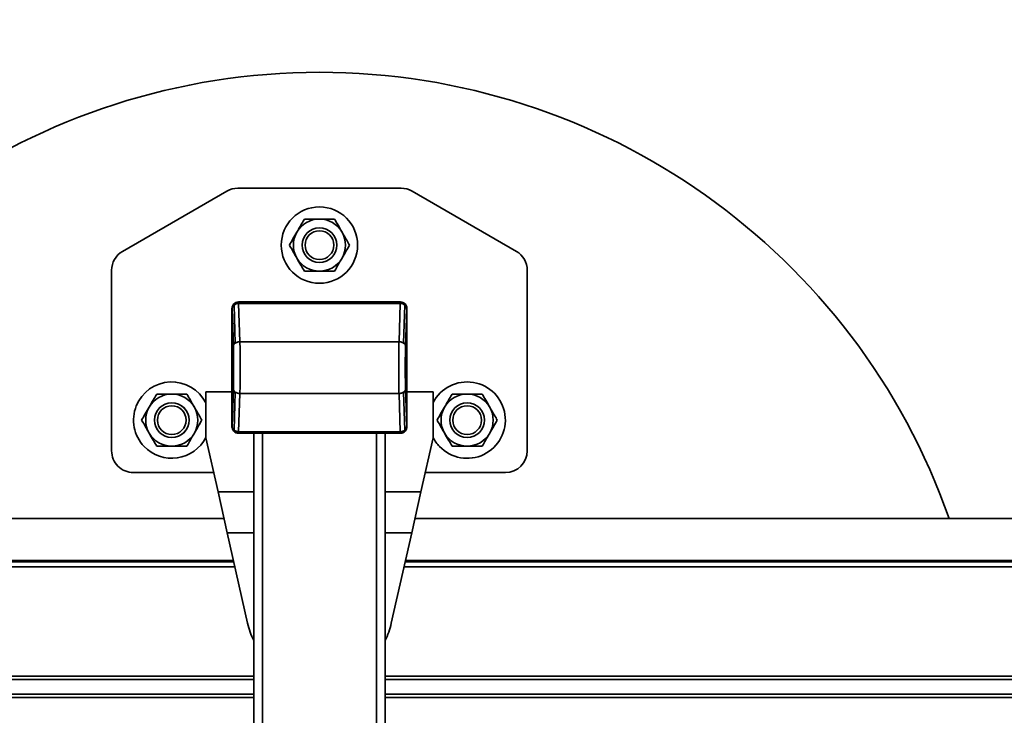
# Model space of a CAD drawing. Units: inches. Extents: x 0.3 to 16.8, y 0.2 to 10.8.
# Drawn here: x 12.1 to 12.3, y 6.4 to 6.5 of the extents above; entities that cross this region are included whole.
import ezdxf

# ---------------------------------------------------------------- set-up
doc = ezdxf.new("R2010")
doc.units = ezdxf.units.IN
doc.header["$MEASUREMENT"] = 0
doc.linetypes.add('SLD-Solid', pattern=[0])
doc.layers.add('LAYER_1', color=7, linetype='SLD-Solid', lineweight=35)
doc.styles.add('SLDTEXTSTYLE0', font='ARIAL.TTF', dxfattribs={"width": 0.948})
doc.dimstyles.new('SLDDIMSTYLE2', dxfattribs={"dimtxt": 0.1011149088541667, "dimasz": 0.188, "dimexe": 0, "dimexo": 0.0625, "dimgap": 0.02527872721354166, "dimtad": 0, "dimtih": 1, "dimtoh": 1, "dimdec": 1, "dimlfac": 90, "dimrnd": 1e-09, "dimzin": 4, "dimdsep": 46, "dimtxsty": 'SLDTEXTSTYLE0', "dimsah": 1, "dimcen": 0.09, "dimadec": 0, "dimazin": 1, "dimtfac": 1, "dimtdec": 1, "dimtofl": 0, "dimtmove": 0, "dimatfit": 3, "dimfxl": 1, "dimfrac": 2, "dimtolj": 1, "dimtzin": 12, "dimarcsym": 0})

# ---------------------------------------------------------------- blocks, each defined once
blk = doc.blocks.new('_D_9')
at = {"layer": 'LAYER_1', "color": 7}
for p, q in [((12.19019861674135, 8.34492283993147), (0.6291735954285239, 8.34492283993147)), ((0.691173595428524, 8.34492283993147), (0.691173595428524, 7.437694405339467)), ((0.5368525831580259, 7.414546254415553), (0.5021303613554284, 7.414546254415553)), ((0.5021303613554284, 7.414546254415553), (0.5021303613554284, 7.25926075495356)), ((0.8454945710327778, 7.414546254415553), (0.8802167928353752, 7.414546254415553)), ((0.8802167928353752, 7.414546254415553), (0.8802167928353752, 7.25926075495356)), ((0.5021303613554284, 7.25926075495356), (0.5368525831580259, 7.25926075495356)), ((0.8802167928353752, 7.25926075495356), (0.8454945710327778, 7.25926075495356)), ((0.691173595428524, 6.345332507516674), (0.691173595428524, 7.097223698486127)), ((3.026244111054558, 6.345332507516674), (0.6291735954285239, 6.345332507516674))]:
    blk.add_line(p, q, dxfattribs=at)
for points in [[(0.691173595428524, 8.34492283993147), (0.6601735954285239, 8.15692283993147), (0.722173595428524, 8.15692283993147)], [(0.691173595428524, 6.345332507516674), (0.722173595428524, 6.533332507516674), (0.6601735954285239, 6.533332507516674)]]:
    blk.add_solid(points, dxfattribs=at)
at = {"layer": 'LAYER_1', "color": 7, "char_height": 0.1041666666666667, "attachment_point": 1, "style": 'SLDTEXTSTYLE0'}
for s, insert in [('4571', (0.5368525831580259, 7.393538651388061)), ('180.0', (0.5175624818322558, 7.231501604087192))]:
    blk.add_mtext(s, dxfattribs=dict(at, insert=insert))

msp = doc.modelspace()

# ---------------------------------------------------------------- linework, layer by layer
at = {"color": 7, "linetype": 'SLD-Solid', "lineweight": 35}
for p, q in [((12.12698776809744, 6.442940768993791), (12.14784493866801, 6.45498266203724)), ((12.15003216526469, 6.455568727637483), (12.18268352841052, 6.455568727637483)), ((12.18487075500719, 6.454982662037239), (12.20572792557776, 6.442940768993791)), ((12.12480054150077, 6.403075289317274), (12.12480054150077, 6.439152381400683)), ((12.20791515217443, 6.439152381400683), (12.20791515217443, 6.403075289317274)), ((12.14886003406394, 6.407886388665707), (12.14886003406394, 6.431510034789016)), ((12.14886003406394, 6.431510034789016), (12.14888758083542, 6.431482488017535)), ((12.14914151283826, 6.42395246246508), (12.14888758083542, 6.431482488017535)), ((12.14924407737063, 6.432437528000722), (12.14927663967292, 6.432404965698425)), ((12.14953707925248, 6.424589136609725), (12.14928015603506, 6.43220786276667)), ((12.15017157058233, 6.432821571307414), (12.15020528546927, 6.432787856420474)), ((12.15017157058233, 6.432821571307414), (12.18254412309234, 6.432821571307414)), ((12.15020528546927, 6.432787856420474), (12.15017394858076, 6.432787452244224)), ((12.15020528546928, 6.432521248846932), (12.15019483436708, 6.432521119593705)), ((12.15019483436708, 6.432521119593705), (12.15045304935666, 6.424864087623164)), ((12.15020528546927, 6.432787856420474), (12.15020528546927, 6.432712751110434)), ((12.15020528546927, 6.432787856420474), (12.1825104082054, 6.432787856420474)), ((12.15020528546927, 6.43252124884693), (12.15020528546927, 6.432712751110434)), ((12.15020528546927, 6.432712751110434), (12.1825104082054, 6.432712751110435)), ((12.18251040820545, 6.432521248846932), (12.15020528546928, 6.432521248846932)), ((12.18210587833365, 6.432821571307415), (12.15060981534152, 6.432821571307415)), ((12.18226264431802, 6.424864087623164), (12.1825208593076, 6.43252111959371)), ((12.18254412309234, 6.432821571307414), (12.1825104082054, 6.432787856420474)), ((12.1825104082054, 6.432712751110435), (12.1825104082054, 6.432787856420474)), ((12.18254174509392, 6.432787452244224), (12.1825104082054, 6.432787856420474)), ((12.1825104082054, 6.432712751110435), (12.1825104082054, 6.432521248846932)), ((12.1825208593076, 6.43252111959371), (12.18251040820543, 6.43252124884693)), ((12.18343553763961, 6.432207862766671), (12.1831786144222, 6.424589136609725)), ((12.18347161630405, 6.432437528000723), (12.18343905400176, 6.432404965698431)), ((12.18382811283926, 6.431482488017535), (12.18357418083642, 6.423952462465082)), ((12.18385565961074, 6.431510034789017), (12.18382811283926, 6.431482488017535)), ((12.18385565961074, 6.431510034789017), (12.18385565961074, 6.407886388665707)), ((12.14886003406419, 6.431071790030074), (12.14886003406418, 6.40832463342465)), ((12.18385565961099, 6.408324633424651), (12.18385565961099, 6.431071790030074)), ((12.18226264431802, 6.424864087623164), (12.15045304935666, 6.424864087623164)), ((12.14888758083542, 6.40791393543719), (12.14914151283826, 6.415443960989642)), ((12.18357418083642, 6.415443960989643), (12.18382811283926, 6.40791393543719)), ((12.14363562461537, 6.41485098348699), (12.14363562461537, 6.405664631780953)), ((12.14363562461537, 6.41485098348699), (12.14886003406394, 6.41485098348699)), ((12.14953707925248, 6.414807286844999), (12.14928015603507, 6.407188560688054)), ((12.15045304935666, 6.41453233583156), (12.15019483436708, 6.406875303861017)), ((12.18226264431802, 6.41453233583156), (12.15045304935666, 6.41453233583156)), ((12.1825208593076, 6.40687530386102), (12.18226264431802, 6.41453233583156)), ((12.18343553763961, 6.407188560688054), (12.1831786144222, 6.414807286844998)), ((12.18385565961074, 6.41485098348699), (12.18908006905981, 6.41485098348699)), ((12.18908006905981, 6.41485098348699), (12.18908006905981, 6.405664631780953)), ((12.14886003406394, 6.407886388665707), (12.14888758083542, 6.40791393543719)), ((12.18385565961074, 6.407886388665707), (12.18382811283926, 6.40791393543719)), ((12.14607615035208, 6.394828761264768), (12.14363562461537, 6.405664631780953)), ((12.14927663967292, 6.406991457756294), (12.14924407737063, 6.406958895454001)), ((12.15020528546927, 6.406608567034249), (12.15017157058233, 6.40657485214731)), ((12.15017157058233, 6.40657485214731), (12.18254412309235, 6.406574852147309)), ((12.15017394858076, 6.406608971210501), (12.15020528546927, 6.406608567034249)), ((12.15019483436708, 6.406875303861017), (12.15020528546923, 6.406875174607793)), ((12.1825104082054, 6.406875174607793), (12.15020528546927, 6.406875174607793)), ((12.15020528546927, 6.40668367234429), (12.15020528546927, 6.406875174607793)), ((12.15020528546927, 6.40668367234429), (12.15020528546927, 6.406608567034249)), ((12.1825104082054, 6.406683672344291), (12.15020528546927, 6.40668367234429)), ((12.15020528546927, 6.406608567034249), (12.1825104082054, 6.40660856703425)), ((12.15060981534153, 6.406574852147309), (12.18210587833365, 6.40657485214731)), ((12.15323448725753, 6.284090162733489), (12.15323448725754, 6.406574852147309)), ((12.15498426853487, 6.284090162733489), (12.15498426853488, 6.406574852147309)), ((12.1777314251403, 6.284090162733489), (12.1777314251403, 6.406574852147309)), ((12.17948120641764, 6.284090162733489), (12.17948120641764, 6.40657485214731)), ((12.18251040820541, 6.406875174607793), (12.1825208593076, 6.40687530386102)), ((12.1825104082054, 6.406875174607793), (12.1825104082054, 6.406683672344291)), ((12.1825104082054, 6.40660856703425), (12.1825104082054, 6.406683672344291)), ((12.18254174509392, 6.406608971210501), (12.1825104082054, 6.40660856703425)), ((12.18254412309235, 6.406574852147309), (12.1825104082054, 6.40660856703425)), ((12.18347161630405, 6.406958895454004), (12.18343905400176, 6.406991457756295)), ((12.18908006905981, 6.405664631780953), (12.18663954332311, 6.394828761264766)), ((12.14520405628874, 6.398700836123923), (12.12917499469412, 6.398700836123923)), ((12.20354069898108, 6.398700836123923), (12.18751163738644, 6.398700836123923)), ((12.14607615035208, 6.394828761264768), (12.15323448725754, 6.394828761264768)), ((12.14792050554795, 6.386639872375879), (12.14607615035208, 6.394828761264768)), ((12.17948120641764, 6.394828761264766), (12.18663954332311, 6.394828761264766)), ((12.18663954332311, 6.394828761264766), (12.18479518812723, 6.386639872375879)), ((12.14727306652468, 6.389514484725924), (11.37370692815008, 6.389514484725924)), ((13.15339730099537, 6.389514484725925), (12.18544262715051, 6.389514484725924)), ((12.14792050554795, 6.386639872375879), (12.15323448725754, 6.386639872375879)), ((12.1519901939584, 6.368570562147531), (12.14792050554795, 6.386639872375879)), ((12.17948120641764, 6.386639872375879), (12.18479518812723, 6.386639872375879)), ((12.18479518812723, 6.386639872375879), (12.18072549971678, 6.368570562147531)), ((12.14916690516052, 6.381105890656246), (11.37370692815008, 6.381105890656246)), ((12.14922804645497, 6.380834424906122), (11.37370692815008, 6.380834424906122)), ((13.15535228092566, 6.380834424906124), (12.18348764722021, 6.380834424906122)), ((13.15529113963122, 6.381105890656247), (12.18354878851466, 6.381105890656246)), ((12.14944060113024, 6.379890687700553), (11.37370692815008, 6.379890687700553)), ((13.15556483560094, 6.379890687700554), (12.18327509254494, 6.379890687700553)), ((12.15323448725754, 6.35801842173383), (11.37370692815009, 6.35801842173383)), ((12.15323448725754, 6.357343412457161), (11.37370692815009, 6.357343412457161)), ((13.15935872172823, 6.35801842173383), (12.17948120641764, 6.35801842173383)), ((13.15935872172823, 6.357343412457162), (12.17948120641764, 6.357343412457161)), ((12.15323448725754, 6.354378680136692), (11.37370692815009, 6.354378680136692)), ((13.15935872172822, 6.354378680136692), (12.17948120641764, 6.354378680136692)), ((12.15323448725754, 6.353741353455356), (11.37370692815009, 6.353741353455356)), ((13.15935872172822, 6.353741353455357), (12.17948120641764, 6.353741353455356))]:
    msp.add_line(p, q, dxfattribs=at)
for centre, radius in [((12.16635784683475, 6.444195149457834), 0.007638888888890739), ((12.16635784683476, 6.44419514945783), 0.003472222222225243), ((12.16635784683476, 6.44419514945783), 0.00345846513403421), ((12.16635784683476, 6.44419514945783), 0.002871111111111151), ((12.13683028777933, 6.409199523941972), 0.003472222222221725), ((12.13683028777933, 6.409199523941972), 0.003458465134035969), ((12.13683028777933, 6.409199523941972), 0.002871111111110516), ((12.19588540588957, 6.409199523941973), 0.003472222222221602), ((12.19588540588957, 6.409199523941973), 0.003458465134035969), ((12.19588540588957, 6.409199523941974), 0.002871111111111395)]:
    msp.add_circle(centre, radius, dxfattribs=at)
for centre, radius, start, end in [((12.16635784683758, 6.345332507473063), 0.1334208223972028, 19.33844135628528, 160.6615586437152), ((12.15003216526469, 6.451194274444133), 0.004374453193351741, 90, 120.0000000000393), ((12.18268352841052, 6.451194274444134), 0.004374453193348948, 59.99999999998935, 89.99999999997674), ((12.16635784683474, 6.444195149457839), 0.005211111111112388, 90.00000000009766, 149.9999999999864), ((12.16635784683474, 6.444195149457839), 0.00521111111111284, 29.99999999997457, 90.00000000009766), ((12.16635784683474, 6.444195149457839), 0.005211111111119437, 149.9999999999864, 209.9999999999448), ((12.16635784683474, 6.444195149457839), 0.00521111111111284, 329.9999999999689, 29.99999999997457), ((12.12917499469412, 6.439152381400683), 0.004374453193351622, 120.0000000000134, 180), ((12.20354069898108, 6.439152381400682), 0.004374453193352272, 2.326639360583776e-11, 60.00000000001843), ((12.16635784683474, 6.444195149457839), 0.005211111111119437, 209.9999999999448, 270.0000000000203), ((12.16635784683474, 6.444195149457839), 0.005211111111110611, 270.0000000000203, 329.9999999999689), ((12.13683028777932, 6.409199523941975), 0.00763888888888851, 27.01590575723822, 223.7112168231517), ((12.19588540588956, 6.409199523941976), 0.007638888888888922, 223.7112168231517, 152.9840941386277), ((12.13683028777931, 6.40919952394198), 0.005211111111113276, 90.00000000009766, 149.9999999999864), ((12.13683028777931, 6.40919952394198), 0.005211111111113276, 29.99999999997457, 90.00000000009766), ((12.19588540588955, 6.409199523941981), 0.005211111111114164, 90.00000000011718, 149.999999999989), ((12.19588540588955, 6.409199523941981), 0.005211111111114164, 29.99999999999148, 90.00000000011718), ((12.13683028777931, 6.40919952394198), 0.005211111111119437, 149.9999999999864, 209.9999999999448), ((12.13683028777931, 6.40919952394198), 0.00521111111111284, 329.9999999999689, 29.99999999997457), ((12.19588540588955, 6.409199523941981), 0.005211111111120089, 149.999999999989, 209.9999999999181), ((12.19588540588955, 6.409199523941981), 0.005211111111113729, 329.9999999999677, 29.99999999999148), ((12.13683028777932, 6.409199523941975), 0.00763888888888851, 223.7112168231517, 332.9840942427626), ((12.13683028777931, 6.40919952394198), 0.005211111111119437, 209.9999999999448, 270.0000000000203), ((12.13683028777931, 6.40919952394198), 0.005211111111109723, 270.0000000000203, 329.9999999999689), ((12.19588540588956, 6.409199523941976), 0.007638888888888922, 207.0159058613731, 223.7112168231517), ((12.19588540588955, 6.409199523941981), 0.005211111111120089, 209.9999999999181, 270.0000000000203), ((12.19588540588955, 6.409199523941981), 0.005211111111109723, 270.0000000000203, 329.9999999999677), ((12.12917499469412, 6.403075289317274), 0.004374453193351613, 180, 270.0000000000008), ((12.20354069898108, 6.403075289317274), 0.004374453193351613, 270.000000000024, 0), ((12.16635784683759, 6.371806539042546), 0.01472755905511908, 192.6927378052844, 206.9913576443466), ((12.16635784683759, 6.371806539042546), 0.01472755905511853, 333.0086423555221, 347.3072621947172)]:
    msp.add_arc(centre, radius, start, end, dxfattribs=at)
for centre, major_axis, ratio, start_param, end_param in [((12.15017316994884, 6.431508435422509), (0.0009290925782146076, -0.0009290925782146076), 0.9987827659576349, 3.141592653616896, 3.92638182940306), ((12.15017316994884, 6.431508435422509), (0.0009290925782146076, -0.0009290925782146076), 0.9987827659576349, 2.356803477777893, 3.141592653616896), ((12.18254252372583, 6.431508435422509), (-0.0009290925782128311, -0.0009290925782146074), 0.9987827659585896, 3.141592653568115, 3.926381829401627), ((12.18254252372583, 6.431508435422509), (-0.0009290925782128311, -0.0009290925782146074), 0.9987827659585896, 2.356803477776736, 3.141592653568115), ((12.15017316994884, 6.407887988032216), (0.0009290925782146076, 0.0009290925782146076), 0.9987827659585907, 2.356803477777695, 3.141592653633132), ((12.18254252372583, 6.407887988032217), (-0.0009290925782146074, 0.0009290925782128311), 0.9987827659585896, 3.141592653578954, 3.926381829399598), ((12.15017316994884, 6.407887988032216), (0.0009290925782146076, 0.0009290925782146076), 0.9987827659585907, 3.141592653633132, 3.926381829401229), ((12.18254252372583, 6.407887988032217), (-0.0009290925782146074, 0.0009290925782128311), 0.9987827659585896, 2.356803477778764, 3.141592653578954)]:
    msp.add_ellipse(centre, major_axis=major_axis, ratio=ratio, start_param=start_param, end_param=end_param, dxfattribs=at)
for points, knots in [([(12.16184489223058, 6.446800705013393), (12.16205562609959, 6.447165706781409), (12.16248471319496, 6.447908907431484), (12.16298319046884, 6.448772295396229), (12.1632669447012, 6.449263772143552), (12.16334921043196, 6.449406260568949)], [0, 0, 0, 0, 0.4066348975140127, 0.8279722090625712, 1, 1, 1, 1]), ([(12.16635784683474, 6.449406260568951), (12.16628853621479, 6.449406260568951), (12.16583713907979, 6.449406260568946), (12.16499508816965, 6.449406260568951), (12.16406601436535, 6.449406260568951), (12.16352602729159, 6.44940626056895), (12.16334921043196, 6.449406260568949)], [0, 0, 0, 0, 0.06692138379086168, 0.435836830455627, 0.815266763205824, 1, 1, 1, 1]), ([(12.16936648323751, 6.449406260568949), (12.16911176008461, 6.449406260568948), (12.16850905528235, 6.449406260568947), (12.16750474235403, 6.44940626056895), (12.16674335796626, 6.449406260568951), (12.16635784683474, 6.449406260568951)], [0, 0, 0, 0, 0.2654446895088907, 0.6280732131327313, 1, 1, 1, 1]), ([(12.16936648323751, 6.449406260568949), (12.16960049791796, 6.449000935252731), (12.17007705438164, 6.448175515245053), (12.17059726985506, 6.44727447561385), (12.17086394551124, 6.446812579828456), (12.17087080143891, 6.446800705013393)], [0, 0, 0, 0, 0.4845461094071931, 0.986748266995452, 1, 1, 1, 1]), ([(12.16034057402919, 6.444195149457839), (12.16057458870964, 6.44460047477406), (12.1610511451733, 6.445425894781748), (12.16157136064672, 6.446326934412941), (12.16183803630291, 6.446788830198331), (12.16184489223058, 6.446800705013393)], [0, 0, 0, 0, 0.4845461094079071, 0.9867482669960106, 1, 1, 1, 1]), ([(12.17087080143891, 6.446800705013393), (12.17108153530793, 6.446435703245379), (12.17151062240331, 6.445692502595307), (12.17200909967718, 6.444829114630559), (12.17229285390954, 6.444337637883237), (12.1723751196403, 6.44419514945784)], [0, 0, 0, 0, 0.4066348975134852, 0.8279722090625268, 1, 1, 1, 1]), ([(12.16184489223057, 6.441589593902283), (12.16163415836156, 6.441954595670299), (12.16120507126618, 6.442697796320375), (12.1607065939923, 6.443561184285117), (12.16042283975995, 6.444052661032441), (12.16034057402919, 6.444195149457839)], [0, 0, 0, 0, 0.4066348975140809, 0.8279722090635192, 1, 1, 1, 1]), ([(12.1723751196403, 6.44419514945784), (12.17214110495985, 6.443789824141618), (12.17166454849619, 6.442964404133933), (12.17114433302275, 6.442063364502753), (12.17087765736658, 6.441601468717345), (12.1708708014389, 6.441589593902283)], [0, 0, 0, 0, 0.4845461094073555, 0.9867482669958106, 1, 1, 1, 1]), ([(12.16334921043197, 6.43898403834673), (12.16311519575152, 6.439389363662946), (12.16263863928784, 6.440214783670623), (12.16211842381446, 6.441115823301844), (12.16185174815825, 6.441577719087222), (12.16184489223057, 6.441589593902283)], [0, 0, 0, 0, 0.4845461094073934, 0.9867482669956469, 1, 1, 1, 1]), ([(12.1708708014389, 6.441589593902283), (12.17066006756989, 6.44122459213427), (12.17023098047451, 6.440481391484198), (12.16973250320065, 6.439618003519445), (12.16944874896828, 6.439126526772124), (12.16936648323752, 6.438984038346728)], [0, 0, 0, 0, 0.4066348975129158, 0.8279722090613676, 1, 1, 1, 1]), ([(12.16635784683475, 6.438984038346728), (12.1662885362148, 6.438984038346728), (12.16583713907981, 6.438984038346726), (12.16499508816965, 6.438984038346729), (12.16406601436536, 6.438984038346728), (12.16352602729161, 6.438984038346729), (12.16334921043197, 6.43898403834673)], [0, 0, 0, 0, 0.06692138379112184, 0.4358368304555184, 0.8152667632058916, 1, 1, 1, 1]), ([(12.16936648323752, 6.438984038346728), (12.16911176008462, 6.438984038346728), (12.16850905528237, 6.438984038346729), (12.16750474235404, 6.438984038346728), (12.16674335796627, 6.438984038346728), (12.16635784683475, 6.438984038346728)], [0, 0, 0, 0, 0.2654446895087863, 0.6280732131328115, 1, 1, 1, 1]), ([(12.14888758083586, 6.431482488017094), (12.14890640765827, 6.431655126404975), (12.148944015934, 6.431999987154667), (12.14916585429678, 6.432270081454148), (12.14927663966976, 6.432404965688466)], [0, 0, 0, 0, 0.5006031797889197, 1, 1, 1, 1]), ([(12.14888758083542, 6.431482488017535), (12.14890854628289, 6.431617760489305), (12.14895042785881, 6.431887987218466), (12.149170332988, 6.432101321133382), (12.14928015607434, 6.432207862481652)], [0, 0, 0, 0, 0.5005887914588879, 1, 1, 1, 1]), ([(12.14927663967635, 6.432404965694997), (12.14941179938295, 6.432514188612785), (12.14967467137597, 6.432726616168354), (12.1500106961491, 6.432767560213859), (12.15017394858076, 6.432787452244224)], [0, 0, 0, 0, 0.514165488071265, 1, 1, 1, 1]), ([(12.1492801561311, 6.432207862526744), (12.14941830950587, 6.432297301444872), (12.14968675275278, 6.432471088539264), (12.1500288138255, 6.432504771466676), (12.1501948343678, 6.432521119593726)], [0, 0, 0, 0, 0.5146464899473322, 1, 1, 1, 1]), ([(12.15019483436708, 6.432521119593712), (12.15019047611428, 6.43260228003719), (12.15018268329951, 6.432747399728697), (12.1501766206148, 6.43277519979651), (12.15017394858076, 6.432787452244224)], [0, 0, 0, 0, 0.559265545791578, 0.9999999999999999, 0.9999999999999999, 0.9999999999999999, 0.9999999999999999]), ([(12.18254174509392, 6.432787452244224), (12.18253826607534, 6.432768672889959), (12.18253204538356, 6.432735094289587), (12.18252428123526, 6.432586576500449), (12.1825208593076, 6.432521119593712)], [0, 0, 0, 0, 0.5592655457900036, 1, 1, 1, 1]), ([(12.1825208593076, 6.432521119593712), (12.18268688179909, 6.432504771028575), (12.18302894294321, 6.432471087586982), (12.18329738588506, 6.432297300449338), (12.18343553760033, 6.432207862481655)], [0, 0, 0, 0, 0.4853591071521751, 1, 1, 1, 1]), ([(12.18254174509392, 6.432787452244224), (12.18270499752357, 6.432767560214311), (12.1830410222967, 6.432726616169235), (12.18330389429006, 6.432514188613957), (12.18343905399839, 6.432404965695061)], [0, 0, 0, 0, 0.4858345060159586, 1, 1, 1, 1]), ([(12.18382811283721, 6.431482488091782), (12.18380714751039, 6.431617760176191), (12.18376526604395, 6.431887986980181), (12.1835453610194, 6.432101321020436), (12.18343553763961, 6.432207862766684)], [0, 0, 0, 0, 0.5005872193711598, 1, 1, 1, 1]), ([(12.18343905400487, 6.432404965688642), (12.18354983938857, 6.432270081437808), (12.18377167774917, 6.431999987134065), (12.18380928602087, 6.431655126386154), (12.18382811283926, 6.431482488017535)], [0, 0, 0, 0, 0.4993968734762551, 1, 1, 1, 1]), ([(12.14914151283826, 6.415443960989642), (12.14915047092422, 6.415740950746039), (12.14916838967623, 6.416335015797054), (12.14918711568236, 6.417391680266469), (12.14919891962944, 6.418521992278788), (12.14920284354184, 6.419698211727361), (12.14919891962944, 6.420874431175935), (12.14918711568236, 6.422004743188253), (12.14916838967623, 6.423061407657669), (12.14915047092422, 6.423655472708684), (12.14914151283826, 6.42395246246508)], [0, 0, 0, 0, 0.1249917324019994, 0.2500194645995213, 0.3750232001711896, 0.5000000000000148, 0.6249767998288386, 0.7499805354005056, 0.8750082675980286, 1, 1, 1, 1]), ([(12.15045304935666, 6.424864087623164), (12.15046229685904, 6.42448851632977), (12.15048055937709, 6.423746815788639), (12.15049904689696, 6.422440667830568), (12.15051049064604, 6.421082904821609), (12.15051434572116, 6.419698183200309), (12.15051048850123, 6.41831344868991), (12.15049904443591, 6.416955656025855), (12.15048055773019, 6.41564954658458), (12.15046229617041, 6.414907881108576), (12.15045304935666, 6.41453233583156)], [0, 0, 0, 0, 0.1298960860013423, 0.2565265209902215, 0.379893502335609, 0.4999994918550327, 0.620114525347123, 0.743484689318449, 0.8701124475583399, 1, 1, 1, 1]), ([(12.18226264431802, 6.41453233583156), (12.18225339758333, 6.414907878175732), (12.18223513614013, 6.415649539466538), (12.18221664957993, 6.416955643684702), (12.18220520555772, 6.418313437815976), (12.18220134825563, 6.419698176693257), (12.18220520318216, 6.421082902493727), (12.18221664684862, 6.422440666926754), (12.18223513430615, 6.423746815577806), (12.18225339681991, 6.424488516315527), (12.18226264431802, 6.424864087623164)], [0, 0, 0, 0, 0.1298865906218442, 0.2565139669444783, 0.3798843291789602, 0.5000001413360114, 0.6201063099131718, 0.7434734120380605, 0.8701039095893554, 1, 1, 1, 1]), ([(12.18357418083642, 6.423952462465082), (12.18356522275045, 6.423655472708685), (12.18354730399844, 6.423061407657669), (12.18352857799231, 6.422004743188254), (12.18351677404524, 6.420874431175936), (12.18351285013284, 6.419698211727362), (12.18351677404524, 6.418521992278788), (12.18352857799231, 6.417391680266471), (12.18354730399844, 6.416335015797055), (12.18356522275045, 6.41574095074604), (12.18357418083642, 6.415443960989643)], [0, 0, 0, 0, 0.1249917324019744, 0.25001946459951, 0.3750232001711885, 0.5000000000000255, 0.6249767998288626, 0.7499805354005411, 0.8750082675980755, 1, 1, 1, 1]), ([(12.13231733317515, 6.411805079497535), (12.13252806704416, 6.41217008126555), (12.13295715413953, 6.412913281915625), (12.13345563141342, 6.41377666988037), (12.13373938564577, 6.414268146627693), (12.13382165137653, 6.41441063505309)], [0, 0, 0, 0, 0.4066348975140127, 0.8279722090625712, 1, 1, 1, 1]), ([(12.1368302877793, 6.414410635053093), (12.13676097715936, 6.414410635053092), (12.13630958002436, 6.414410635053087), (12.13546752911421, 6.414410635053092), (12.13453845530992, 6.414410635053092), (12.13399846823616, 6.414410635053091), (12.13382165137653, 6.41441063505309)], [0, 0, 0, 0, 0.06692138379086168, 0.435836830455627, 0.815266763205824, 1, 1, 1, 1]), ([(12.13983892418208, 6.41441063505309), (12.13958420102918, 6.41441063505309), (12.13898149622692, 6.414410635053088), (12.1379771832986, 6.414410635053091), (12.13721579891083, 6.414410635053092), (12.1368302877793, 6.414410635053093)], [0, 0, 0, 0, 0.2654446895088907, 0.6280732131327313, 1, 1, 1, 1]), ([(12.13983892418208, 6.41441063505309), (12.14007293886253, 6.414005309736873), (12.1405494953262, 6.413179889729195), (12.14106971079963, 6.412278850097991), (12.14133638645581, 6.411816954312597), (12.14134324238348, 6.411805079497534)], [0, 0, 0, 0, 0.4845461094071931, 0.986748266995452, 1, 1, 1, 1]), ([(12.19137245128539, 6.411805079497537), (12.1915831851544, 6.412170081265551), (12.19201227224977, 6.412913281915627), (12.19251074952365, 6.413776669880373), (12.19279450375601, 6.414268146627695), (12.19287676948677, 6.414410635053092)], [0, 0, 0, 0, 0.4066348975140127, 0.8279722090625712, 1, 1, 1, 1]), ([(12.19588540588954, 6.414410635053095), (12.1958160952696, 6.414410635053093), (12.1953646981346, 6.414410635053089), (12.19452264722445, 6.414410635053095), (12.19359357342016, 6.414410635053093), (12.1930535863464, 6.414410635053092), (12.19287676948677, 6.414410635053092)], [0, 0, 0, 0, 0.06692138379086168, 0.435836830455627, 0.815266763205824, 1, 1, 1, 1]), ([(12.19889404229232, 6.414410635053092), (12.19863931913942, 6.414410635053091), (12.19803661433716, 6.41441063505309), (12.19703230140884, 6.414410635053093), (12.19627091702107, 6.414410635053095), (12.19588540588954, 6.414410635053095)], [0, 0, 0, 0, 0.2654446895088907, 0.6280732131327313, 1, 1, 1, 1]), ([(12.19889404229232, 6.414410635053092), (12.19912805697277, 6.414005309736874), (12.19960461343644, 6.413179889729196), (12.20012482890987, 6.412278850097992), (12.20039150456605, 6.4118169543126), (12.20039836049372, 6.411805079497537)], [0, 0, 0, 0, 0.4845461094071931, 0.986748266995452, 1, 1, 1, 1]), ([(12.13081301497376, 6.40919952394198), (12.13104702965421, 6.409604849258201), (12.13152358611786, 6.410430269265889), (12.13204380159129, 6.411331308897082), (12.13231047724748, 6.411793204682472), (12.13231733317515, 6.411805079497534)], [0, 0, 0, 0, 0.4845461094079071, 0.9867482669960106, 1, 1, 1, 1]), ([(12.14134324238348, 6.411805079497534), (12.1415539762525, 6.41144007772952), (12.14198306334787, 6.410696877079448), (12.14248154062175, 6.4098334891147), (12.14276529485411, 6.409342012367378), (12.14284756058487, 6.409199523941981)], [0, 0, 0, 0, 0.4066348975134852, 0.8279722090625268, 1, 1, 1, 1]), ([(12.189868133084, 6.409199523941981), (12.19010214776445, 6.409604849258203), (12.19057870422811, 6.410430269265891), (12.19109891970153, 6.411331308897083), (12.19136559535771, 6.411793204682475), (12.19137245128539, 6.411805079497537)], [0, 0, 0, 0, 0.4845461094079071, 0.9867482669960106, 1, 1, 1, 1]), ([(12.20039836049372, 6.411805079497537), (12.20060909436273, 6.411440077729522), (12.20103818145811, 6.410696877079449), (12.20153665873199, 6.409833489114701), (12.20182041296435, 6.409342012367379), (12.20190267869511, 6.409199523941981)], [0, 0, 0, 0, 0.4066348975134852, 0.8279722090625268, 1, 1, 1, 1]), ([(12.13231733317514, 6.406593968386424), (12.13210659930612, 6.40695897015444), (12.13167751221075, 6.407702170804516), (12.13117903493687, 6.408565558769259), (12.13089528070451, 6.409057035516582), (12.13081301497376, 6.40919952394198)], [0, 0, 0, 0, 0.4066348975140809, 0.8279722090635192, 1, 1, 1, 1]), ([(12.14284756058487, 6.409199523941981), (12.14261354590442, 6.40879419862576), (12.14213698944076, 6.407968778618075), (12.14161677396732, 6.407067738986894), (12.14135009831115, 6.406605843201486), (12.14134324238347, 6.406593968386424)], [0, 0, 0, 0, 0.4845461094073555, 0.9867482669958106, 1, 1, 1, 1]), ([(12.14928015613109, 6.407188560927985), (12.149170333029, 6.407295102280477), (12.14895042786822, 6.407508436203879), (12.14890854628603, 6.407778662954604), (12.14888758083542, 6.40791393543719)], [0, 0, 0, 0, 0.4994112084617195, 1, 1, 1, 1]), ([(12.14927663966981, 6.406991457766082), (12.14916585428611, 6.407126342016915), (12.14894401592551, 6.407396436320661), (12.14890640765381, 6.40774129706857), (12.14888758083542, 6.40791393543719)], [0, 0, 0, 0, 0.499396873475555, 1, 1, 1, 1]), ([(12.18382811283926, 6.40791393543719), (12.18380714739179, 6.407778662965419), (12.18376526581587, 6.407508436236258), (12.18354536068667, 6.407295102321343), (12.18343553760033, 6.407188560973073)], [0, 0, 0, 0, 0.500588791458325, 0.9999999999999999, 0.9999999999999999, 0.9999999999999999, 0.9999999999999999]), ([(12.18382811283873, 6.407913935348052), (12.1838092860112, 6.40774129699289), (12.1837716777219, 6.407396436277873), (12.18354983937823, 6.407126342001211), (12.18343905400492, 6.406991457766259)], [0, 0, 0, 0, 0.5006031352544135, 1, 1, 1, 1]), ([(12.19137245128538, 6.406593968386427), (12.19116171741636, 6.406958970154442), (12.19073263032099, 6.407702170804517), (12.19023415304711, 6.40856555876926), (12.18995039881476, 6.409057035516583), (12.189868133084, 6.409199523941981)], [0, 0, 0, 0, 0.4066348975140809, 0.8279722090635192, 1, 1, 1, 1]), ([(12.20190267869511, 6.409199523941981), (12.20166866401466, 6.408794198625761), (12.201192107551, 6.407968778618077), (12.20067189207756, 6.407067738986894), (12.20040521642139, 6.406605843201488), (12.20039836049371, 6.406593968386426)], [0, 0, 0, 0, 0.4845461094073555, 0.9867482669958106, 1, 1, 1, 1]), ([(12.13382165137654, 6.403988412830871), (12.13358763669608, 6.404393738147087), (12.1331110802324, 6.405219158154764), (12.13259086475903, 6.406120197785985), (12.13232418910282, 6.406582093571363), (12.13231733317514, 6.406593968386424)], [0, 0, 0, 0, 0.4845461094073934, 0.9867482669956469, 1, 1, 1, 1]), ([(12.14134324238347, 6.406593968386424), (12.14113250851446, 6.406228966618411), (12.14070342141908, 6.405485765968339), (12.14020494414521, 6.404622378003586), (12.13992118991285, 6.404130901256265), (12.13983892418209, 6.403988412830869)], [0, 0, 0, 0, 0.4066348975129158, 0.8279722090613676, 1, 1, 1, 1]), ([(12.15017394858076, 6.406608971210501), (12.1500106961511, 6.406628863240415), (12.14967467137797, 6.406669807285492), (12.14941179938461, 6.40688223484077), (12.14927663967629, 6.406991457759664)], [0, 0, 0, 0, 0.4858345060285747, 1, 1, 1, 1]), ([(12.1501948343678, 6.406875303860999), (12.15002881381307, 6.406891651990339), (12.14968675271297, 6.406925334922643), (12.14941830945532, 6.407099122041778), (12.14928015607435, 6.40718856097307)], [0, 0, 0, 0, 0.4853535075724559, 1, 1, 1, 1]), ([(12.15017394858076, 6.406608971210501), (12.15017742759934, 6.406627750564764), (12.15018364829112, 6.406661329165138), (12.15019141243942, 6.406809846954276), (12.15019483436708, 6.406875303861012)], [0, 0, 0, 0, 0.5592655457911345, 1, 1, 1, 1]), ([(12.18343553754358, 6.40718856092798), (12.18329738583454, 6.407099122973477), (12.18302894290344, 6.406925335860567), (12.1826868817867, 6.406891652423864), (12.1825208593076, 6.406875303861013)], [0, 0, 0, 0, 0.5146408902499816, 1, 1, 1, 1]), ([(12.1825208593076, 6.406875303861013), (12.1825252175604, 6.406794143417536), (12.18253301037516, 6.406649023726026), (12.18253907305988, 6.406621223658214), (12.18254174509392, 6.406608971210501)], [0, 0, 0, 0, 0.5592655457908328, 1, 1, 1, 1]), ([(12.18343905399832, 6.406991457759725), (12.18330389429166, 6.406882234841889), (12.18304102229862, 6.406669807286332), (12.18270499752549, 6.406628863240845), (12.18254174509392, 6.406608971210501)], [0, 0, 0, 0, 0.5141654883260598, 1, 1, 1, 1]), ([(12.19287676948678, 6.403988412830872), (12.19264275480633, 6.40439373814709), (12.19216619834265, 6.405219158154766), (12.19164598286927, 6.406120197785986), (12.19137930721305, 6.406582093571365), (12.19137245128538, 6.406593968386427)], [0, 0, 0, 0, 0.4845461094073934, 0.9867482669956469, 1, 1, 1, 1]), ([(12.20039836049371, 6.406593968386426), (12.2001876266247, 6.406228966618412), (12.19975853952932, 6.40548576596834), (12.19926006225545, 6.404622378003588), (12.19897630802309, 6.404130901256268), (12.19889404229233, 6.40398841283087)], [0, 0, 0, 0, 0.4066348975129158, 0.8279722090613676, 1, 1, 1, 1]), ([(12.13683028777931, 6.40398841283087), (12.13676097715937, 6.40398841283087), (12.13630958002437, 6.403988412830867), (12.13546752911422, 6.40398841283087), (12.13453845530993, 6.403988412830869), (12.13399846823618, 6.40398841283087), (12.13382165137654, 6.403988412830871)], [0, 0, 0, 0, 0.06692138379112184, 0.4358368304555184, 0.8152667632058916, 1, 1, 1, 1]), ([(12.13983892418209, 6.403988412830869), (12.13958420102919, 6.403988412830869), (12.13898149622693, 6.40398841283087), (12.13797718329861, 6.40398841283087), (12.13721579891084, 6.40398841283087), (12.13683028777931, 6.40398841283087)], [0, 0, 0, 0, 0.2654446895087863, 0.6280732131328115, 1, 1, 1, 1]), ([(12.19588540588956, 6.403988412830871), (12.19581609526961, 6.403988412830871), (12.19536469813461, 6.40398841283087), (12.19452264722446, 6.403988412830872), (12.19359357342017, 6.40398841283087), (12.19305358634642, 6.403988412830872), (12.19287676948678, 6.403988412830872)], [0, 0, 0, 0, 0.06692138379112184, 0.4358368304555184, 0.8152667632058916, 1, 1, 1, 1]), ([(12.19889404229233, 6.40398841283087), (12.19863931913943, 6.403988412830871), (12.19803661433717, 6.403988412830871), (12.19703230140885, 6.403988412830871), (12.19627091702108, 6.403988412830871), (12.19588540588956, 6.403988412830871)], [0, 0, 0, 0, 0.2654446895087863, 0.6280732131328115, 1, 1, 1, 1])]:
    msp.add_open_spline(points, degree=3, knots=knots, dxfattribs=at)
for points in [[(12.14914151283826, 6.42395246246508), (12.14914832613216, 6.424011216214963), (12.14916195271997, 6.42412872371473), (12.14924412253337, 6.424298002381037), (12.14936536090339, 6.424456114328639), (12.14947983980278, 6.424544795849362), (12.14953707925248, 6.424589136609725)], [(12.15045304935666, 6.424864087623164), (12.15036852153524, 6.424859351826605), (12.1501994658924, 6.424849880233487), (12.14995592812835, 6.424792765492053), (12.14972845569472, 6.424708494908134), (12.14960087139989, 6.424628922709195), (12.14953707925248, 6.424589136609725)], [(12.1831786144222, 6.424589136609725), (12.18311482227483, 6.424628922709169), (12.18298723798011, 6.424708494908056), (12.18275976554666, 6.424792765491945), (12.18251622778281, 6.424849880233396), (12.1823471721401, 6.424859351826567), (12.18226264431874, 6.424864087623152)], [(12.18357418083642, 6.423952462465082), (12.18356736754252, 6.424011216214965), (12.18355374095471, 6.424128723714731), (12.18347157114131, 6.424298002381037), (12.18335033277129, 6.424456114328639), (12.1832358538719, 6.424544795849364), (12.1831786144222, 6.424589136609725)], [(12.14914151283826, 6.415443960989642), (12.14914832613216, 6.41538520723976), (12.14916195271997, 6.415267699739994), (12.14924412253336, 6.415098421073687), (12.14936536090339, 6.414940309126085), (12.14947983980278, 6.414851627605361), (12.14953707925248, 6.414807286844999)], [(12.18357418083642, 6.415443960989643), (12.18356736754252, 6.41538520723976), (12.18355374095471, 6.415267699739994), (12.18347157114131, 6.415098421073687), (12.18335033277129, 6.414940309126085), (12.1832358538719, 6.414851627605361), (12.1831786144222, 6.414807286844998)], [(12.15045304935666, 6.41453233583156), (12.15036852153524, 6.41453707162812), (12.1501994658924, 6.414546543221237), (12.14995592812835, 6.414603657962672), (12.14972845569472, 6.41468792854659), (12.14960087139989, 6.41476750074553), (12.14953707925248, 6.414807286844999)], [(12.1831786144222, 6.414807286844998), (12.18311482227479, 6.41476750074553), (12.18298723797996, 6.414687928546591), (12.18275976554633, 6.414603657962672), (12.18251622778228, 6.414546543221238), (12.18234717213944, 6.41453707162812), (12.18226264431802, 6.41453233583156)]]:
    msp.add_open_spline(points, degree=3, dxfattribs=at)

# ---------------------------------------------------------------- dimensions: what is measured, and where the dimension line sits
at = {"layer": 'LAYER_1', "color": 7}
dim = msp.add_linear_dim(base=(0.6911735954285239, 6.345332507516674), p1=(12.24019861674135, 8.34492283993147), p2=(3.076244111054558, 6.345332507516674), angle=90.0000000000002, dimstyle='SLDDIMSTYLE2', dxfattribs=at)
dim.commit()
dim.dimension.update_dxf_attribs({"geometry": '_D_9', "text_midpoint": (0.691173595428524, 7.2674590519128), "dimtype": 160})

doc.saveas('drawing.dxf')
